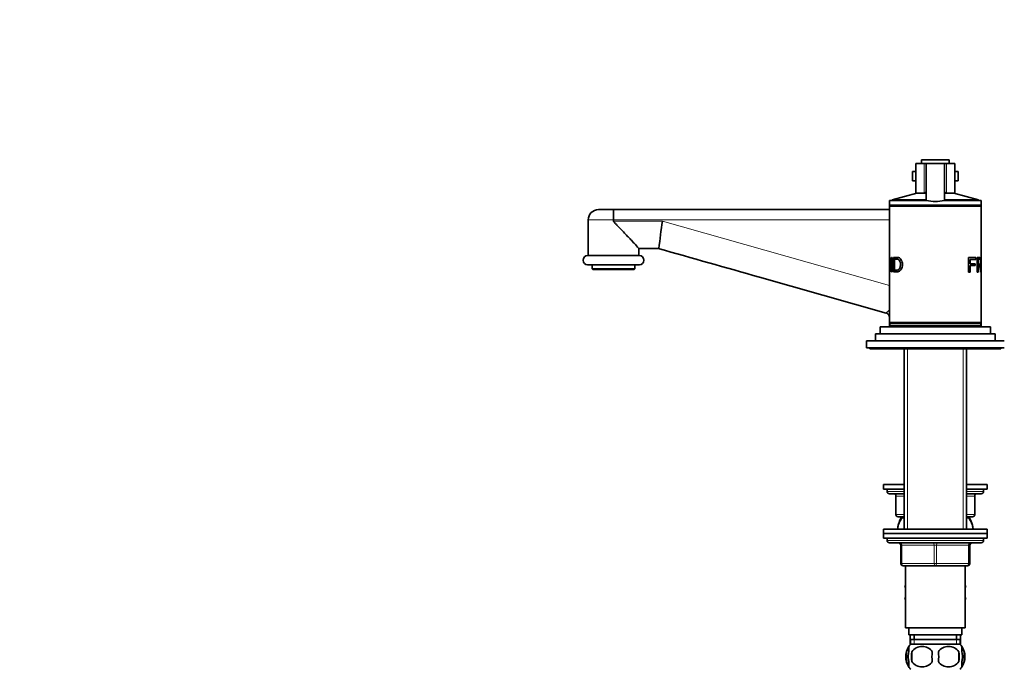
# Model space of a CAD drawing. Units: millimetres. Extents: x 0 to 1582, y 0 to 1930.
# Drawn here: x 0 to 428, y 1113 to 1396 of the extents above; entities that cross this region are included whole.
import ezdxf
from ezdxf import colors
from ezdxf.entities.mleader import LeaderData, LeaderLine
from ezdxf.math import Vec2, Vec3

# ---------------------------------------------------------------- set-up
doc = ezdxf.new("R2010")
doc.units = ezdxf.units.MM
doc.layers.add('DV2_Défaut', color=7, linetype='Continuous')
doc.layers.add('Défaut', color=7, linetype='Continuous')

# ---------------------------------------------------------------- blocks, each defined once
blk = doc.blocks.new('_DOT')
at = {"color": 0}
blk.add_line((0, 0), (-1, 0), dxfattribs=at)
at = {"color": 0, "const_width": 0.333}
blk.add_lwpolyline([(-0.1665, 0, 1), (0.1665, 0, 1)], format="xyb", close=True, dxfattribs=at)
blk = doc.blocks.new('SE1')
at = {"layer": 'DV2_Défaut', "color": 7, "linetype": 'Continuous', "lineweight": 35}
for p, q in [((393.44, 1333.31), (389.79, 1333.31)), ((389.79, 1333.31), (389.79, 1320.31)), ((392.29, 1334.81), (404.29, 1334.81)), ((392.29, 1334.81), (392.29, 1333.31)), ((393.44, 1333.31), (394.29, 1333.31)), ((394.29, 1333.31), (402.29, 1333.31)), ((394.29, 1317.1), (394.29, 1333.31)), ((402.29, 1333.31), (403.15, 1333.31)), ((402.29, 1317.1), (402.29, 1333.31)), ((406.79, 1333.31), (403.15, 1333.31)), ((404.29, 1333.31), (404.29, 1334.81)), ((406.79, 1320.31), (406.79, 1333.31)), ((389.79, 1329.71), (388.29, 1329.71)), ((388.29, 1329.71), (388.29, 1325.71)), ((408.29, 1329.71), (406.79, 1329.71)), ((408.29, 1325.71), (408.29, 1329.71)), ((389.79, 1325.71), (388.29, 1325.71)), ((408.29, 1325.71), (406.79, 1325.71)), ((390.29, 1320.31), (379.49, 1317.42)), ((393.44, 1320.31), (389.79, 1320.31)), ((393.44, 1320.31), (393.88, 1320.31)), ((393.88, 1320.31), (394.29, 1320.31)), ((402.29, 1320.31), (402.71, 1320.31)), ((402.71, 1320.31), (403.15, 1320.31)), ((406.79, 1320.31), (403.15, 1320.31)), ((417.09, 1317.42), (406.29, 1320.31)), ((378.29, 1317.21), (394.41, 1317.21)), ((378.29, 1317.21), (378.29, 1315.21)), ((378.29, 1315.21), (418.29, 1315.21)), ((378.29, 1315.21), (378.29, 1314.71)), ((378.79, 1315.21), (378.79, 1314.71)), ((379.49, 1317.42), (394.29, 1317.42)), ((379.49, 1317.42), (379.49, 1317.21)), ((402.29, 1317.42), (417.09, 1317.42)), ((402.29, 1317.21), (418.29, 1317.21)), ((417.09, 1317.21), (417.09, 1317.42)), ((417.79, 1314.71), (417.79, 1315.21)), ((418.29, 1315.21), (418.29, 1317.21)), ((418.29, 1314.71), (418.29, 1315.21)), ((251.79, 1313.21), (258.32, 1313.21)), ((258.32, 1313.21), (378.29, 1313.21)), ((378.29, 1314.71), (418.29, 1314.71)), ((378.29, 1314.71), (378.29, 1292.27)), ((418.29, 1292.14), (418.29, 1314.71)), ((247.29, 1308.71), (247.29, 1293.21)), ((258.29, 1308.14), (258.29, 1308.71)), ((269.26, 1296.31), (278.07, 1296.31)), ((269.29, 1293.21), (269.29, 1296.31)), ((269.54, 1293.21), (247.04, 1293.21)), ((269.54, 1289.21), (247.04, 1289.21)), ((249.04, 1289.21), (249.04, 1287.51)), ((267.54, 1287.51), (267.54, 1289.21)), ((378.29, 1291.38), (378.29, 1292.27)), ((378.29, 1291.38), (378.29, 1287.28)), ((378.61, 1291.85), (378.35, 1291.85)), ((379.2, 1292.46), (379.5, 1292.46)), ((379.2, 1286.17), (379.2, 1292.46)), ((379.5, 1292.46), (379.5, 1286.17)), ((380.15, 1286.17), (380.15, 1292.46)), ((380.58, 1291.72), (380.58, 1286.91)), ((412.67, 1292.33), (415.96, 1292.33)), ((412.67, 1286.04), (412.67, 1292.33)), ((413.47, 1291.59), (413.47, 1289.64)), ((415.96, 1291.59), (413.47, 1291.59)), ((413.47, 1289.64), (415.69, 1289.64)), ((415.69, 1289.64), (415.69, 1288.9)), ((415.96, 1292.33), (415.96, 1291.59)), ((416.54, 1286.04), (416.54, 1292.33)), ((416.54, 1291.64), (416.91, 1291.64)), ((416.54, 1289.55), (416.91, 1289.55)), ((416.91, 1291.64), (416.91, 1289.55)), ((417.53, 1291.64), (417.05, 1291.64)), ((418.29, 1291.23), (418.29, 1292.14)), ((418.29, 1287.18), (418.29, 1291.23)), ((267.54, 1287.51), (249.04, 1287.51)), ((249.04, 1287.51), (249.34, 1287.21)), ((267.24, 1287.21), (249.34, 1287.21)), ((267.24, 1287.21), (267.54, 1287.51)), ((378.29, 1286.38), (378.29, 1287.28)), ((378.29, 1286.38), (378.29, 1264.21)), ((378.35, 1286.79), (378.62, 1286.79)), ((379.5, 1286.17), (379.2, 1286.17)), ((413.47, 1286.04), (412.67, 1286.04)), ((413.47, 1288.9), (413.47, 1286.04)), ((415.69, 1288.9), (413.47, 1288.9)), ((416.54, 1288.83), (416.91, 1288.83)), ((416.91, 1286.04), (416.54, 1286.04)), ((416.91, 1288.83), (416.91, 1286.04)), ((417.29, 1288.9), (417.73, 1288.9)), ((418.16, 1286.04), (418, 1286.04)), ((418.29, 1286.27), (418.29, 1287.18)), ((418.29, 1264.21), (418.29, 1286.27)), ((376.85, 1268.28), (321.78, 1283.86)), ((378.29, 1264.21), (418.29, 1264.21)), ((378.29, 1264.21), (378.29, 1262.21)), ((378.54, 1263.71), (418.04, 1263.71)), ((378.54, 1263.71), (378.54, 1262.71)), ((378.79, 1264.21), (378.79, 1263.71)), ((417.79, 1263.71), (417.79, 1264.21)), ((418.04, 1262.71), (418.04, 1263.71)), ((418.29, 1262.21), (418.29, 1264.21)), ((372.29, 1259.21), (424.29, 1259.21)), ((372.29, 1259.21), (372.29, 1256.21)), ((374.29, 1262.21), (422.29, 1262.21)), ((374.29, 1262.21), (374.29, 1259.21)), ((378.54, 1262.71), (418.04, 1262.71)), ((386.29, 1262.71), (386.29, 1262.21)), ((410.29, 1262.21), (410.29, 1262.71)), ((422.29, 1259.21), (422.29, 1262.21)), ((424.29, 1256.21), (424.29, 1259.21)), ((368.29, 1256.21), (428.29, 1256.21)), ((368.29, 1256.21), (368.29, 1253.21)), ((368.29, 1253.21), (428.29, 1253.21)), ((369.79, 1253.21), (369.79, 1252.71)), ((369.79, 1252.71), (426.79, 1252.71)), ((384.69, 1252.71), (384.69, 1193.71)), ((384.79, 1252.71), (384.79, 1174.41)), ((411.79, 1174.41), (411.79, 1252.71)), ((411.89, 1193.71), (411.89, 1252.71)), ((426.79, 1252.71), (426.79, 1253.21)), ((375.79, 1193.71), (384.79, 1193.71)), ((375.79, 1193.71), (375.79, 1191.71)), ((375.79, 1191.71), (384.79, 1191.71)), ((377.29, 1191.71), (377.29, 1190.71)), ((411.79, 1193.71), (420.79, 1193.71)), ((411.79, 1191.71), (420.79, 1191.71)), ((419.29, 1190.71), (419.29, 1191.71)), ((420.79, 1191.71), (420.79, 1193.71)), ((378.29, 1189.71), (384.79, 1189.71)), ((381.13, 1188.71), (381.13, 1180.71)), ((411.79, 1189.71), (418.29, 1189.71)), ((415.46, 1180.71), (415.46, 1188.71)), ((384.79, 1179.71), (382.13, 1179.71)), ((383.99, 1179.21), (383.38, 1179.21)), ((383.99, 1179.21), (384.79, 1179.21)), ((384.69, 1179.71), (384.69, 1179.21)), ((414.46, 1179.71), (411.79, 1179.71)), ((411.79, 1179.21), (412.6, 1179.21)), ((411.89, 1179.21), (411.89, 1179.71)), ((413.21, 1179.21), (412.6, 1179.21)), ((375.79, 1174.41), (420.79, 1174.41)), ((375.79, 1174.41), (375.79, 1172.41)), ((420.79, 1172.41), (420.79, 1174.41)), ((420.79, 1172.41), (375.79, 1172.41)), ((375.79, 1172.41), (375.79, 1170.41)), ((375.79, 1172.41), (420.79, 1172.41)), ((420.79, 1170.41), (375.79, 1170.41)), ((377.29, 1170.41), (377.29, 1169.41)), ((419.29, 1169.41), (419.29, 1170.41)), ((420.79, 1170.41), (420.79, 1172.41)), ((378.29, 1168.41), (418.29, 1168.41)), ((383.29, 1159.41), (383.29, 1167.41)), ((413.29, 1167.41), (413.29, 1159.41)), ((398.29, 1158.41), (384.29, 1158.41)), ((385.29, 1158.41), (385.29, 1131.41)), ((412.29, 1158.41), (398.29, 1158.41)), ((411.29, 1131.41), (411.29, 1158.41)), ((385.29, 1149.89), (385.02, 1149.41)), ((385.02, 1149.41), (385.29, 1148.93)), ((411.29, 1149.89), (411.57, 1149.41)), ((411.56, 1149.38), (411.29, 1149.84)), ((411.29, 1148.93), (411.56, 1149.38)), ((411.57, 1149.41), (411.56, 1149.38)), ((385.29, 1144.69), (385.02, 1144.21)), ((385.02, 1144.21), (385.03, 1144.18)), ((385.03, 1144.18), (385.29, 1144.64)), ((385.29, 1143.73), (385.03, 1144.18)), ((411.29, 1144.69), (411.57, 1144.21)), ((411.57, 1144.21), (411.29, 1143.73)), ((385.29, 1131.41), (411.29, 1131.41)), ((386.79, 1131.41), (386.79, 1128.41)), ((409.79, 1128.41), (409.79, 1131.41)), ((386.79, 1128.41), (409.79, 1128.41)), ((387.29, 1128.41), (387.29, 1124.21)), ((389.04, 1128.41), (389.04, 1126.41)), ((407.54, 1126.41), (407.54, 1128.41)), ((409.29, 1124.21), (409.29, 1128.41)), ((386.79, 1121.03), (386.79, 1123.41)), ((387.41, 1124.21), (387.29, 1124.21)), ((387.44, 1126.41), (409.14, 1126.41)), ((387.44, 1126.41), (387.44, 1124.24)), ((408.99, 1124.41), (387.59, 1124.41)), ((409.14, 1124.24), (409.14, 1126.41)), ((409.29, 1124.21), (409.18, 1124.21)), ((409.79, 1121.03), (409.79, 1123.41)), ((385.77, 1121.03), (385.77, 1116.83)), ((388.11, 1121.03), (388.11, 1116.83)), ((408.48, 1121.03), (408.48, 1116.83)), ((410.82, 1121.03), (410.82, 1116.83)), ((386.79, 1114.45), (386.79, 1116.83)), ((409.79, 1114.45), (409.79, 1116.83))]:
    blk.add_line(p, q, dxfattribs=at)
at = {"layer": 'DV2_Défaut', "color": 7, "linetype": 'Continuous', "lineweight": 18}
for p, q in [((393.44, 1320.31), (393.44, 1333.31)), ((403.15, 1320.31), (403.15, 1333.31)), ((258.29, 1308.71), (247.29, 1308.71)), ((378.29, 1308.71), (258.29, 1308.71)), ((258.29, 1308.14), (279.55, 1308.23)), ((279.55, 1308.23), (378.29, 1280.29)), ((386.24, 1252.71), (386.24, 1174.41)), ((386.24, 1252.71), (386.24, 1193.71)), ((410.35, 1252.71), (410.35, 1174.41)), ((410.35, 1252.71), (410.35, 1193.71)), ((384.79, 1190.71), (377.29, 1190.71)), ((419.29, 1190.71), (411.79, 1190.71)), ((381.26, 1188.71), (381.13, 1188.71)), ((381.26, 1188.71), (381.26, 1180.71)), ((384.79, 1188.71), (381.26, 1188.71)), ((415.33, 1188.71), (411.79, 1188.71)), ((415.33, 1188.71), (415.46, 1188.71)), ((415.33, 1180.71), (415.33, 1188.71)), ((381.26, 1180.71), (381.13, 1180.71)), ((381.26, 1180.71), (384.79, 1180.71)), ((386.24, 1179.71), (386.24, 1179.21)), ((410.35, 1179.71), (410.35, 1179.21)), ((411.79, 1180.71), (415.33, 1180.71)), ((415.46, 1180.71), (415.33, 1180.71)), ((419.29, 1169.41), (377.29, 1169.41)), ((383.29, 1167.41), (383.79, 1167.41)), ((383.79, 1167.41), (383.79, 1159.41)), ((397.79, 1167.41), (383.79, 1167.41)), ((397.79, 1167.41), (398.79, 1167.41)), ((397.79, 1159.41), (397.79, 1167.41)), ((412.79, 1167.41), (398.79, 1167.41)), ((398.79, 1167.41), (398.79, 1159.41)), ((413.29, 1167.41), (412.79, 1167.41)), ((412.79, 1159.41), (412.79, 1167.41)), ((383.29, 1159.41), (383.79, 1159.41)), ((383.79, 1159.41), (397.79, 1159.41)), ((397.79, 1159.41), (398.79, 1159.41)), ((398.79, 1159.41), (412.79, 1159.41)), ((412.79, 1159.41), (413.29, 1159.41)), ((389.03, 1126.41), (389.03, 1124.24)), ((407.56, 1126.41), (407.56, 1124.24))]:
    blk.add_line(p, q, dxfattribs=at)
at = {"layer": 'DV2_Défaut', "color": 7, "linetype": 'Continuous', "lineweight": 35}
for centre, radius, start, end in [((392.09, 1321.6), 2.21, 324.2609, 355.9059), ((404.5, 1321.6), 2.21, 184.0891, 215.7441), ((398.29, 1341.25), 24.47, 260.5936, 279.4064), ((251.79, 1308.71), 4.5, 90, 180), ((535.86, 1270.49), 259.07, 171.6236, 174.2807), ((247.04, 1291.21), 2, 90, 270), ((269.54, 1291.21), 2, 270, 90), ((376.29, 1266.36), 2, 359.9072, 74.2), ((378.29, 1190.71), 1, 180, 270), ((418.29, 1190.71), 1, 270, 0), ((380.13, 1188.71), 1, 0, 90), ((416.46, 1188.71), 1, 90, 180), ((382.13, 1180.71), 1, 180, 270), ((393.79, 1173.25), 12, 150.2345, 163.6947), ((402.79, 1173.25), 12, 13.7151, 29.7655), ((414.46, 1180.71), 1, 270, 0), ((378.29, 1169.41), 1, 180, 270), ((418.29, 1169.41), 1, 270, 0), ((382.29, 1167.41), 1, 0, 90), ((393.79, 1173.25), 12, 204.9165, 208.9493), ((414.29, 1167.41), 1, 90, 180), ((402.79, 1173.25), 12, 331.0507, 335.0835), ((384.29, 1159.41), 1, 180, 270), ((412.29, 1159.41), 1, 270, 0), ((393.42, 1118.93), 8, 146.4056, 214.2334), ((393.42, 1118.93), 8, 138.3656, 146.3923), ((392.54, 1118.09), 5.32, 33.5056, 146.4944), ((404.04, 1118.09), 5.32, 33.5056, 146.4944), ((403.17, 1118.93), 8, 34.0552, 41.6344), ((403.17, 1118.93), 8, 326.0695, 34.0552), ((394.25, 1118.93), 8.73, 166.0789, 193.9211), ((401.04, 1118.93), 13.11, 170.7761, 189.2239), ((411.28, 1118.93), 14.45, 171.6401, 188.3599), ((385.31, 1118.93), 14.45, 351.6401, 8.3599), ((393.63, 1118.93), 15, 351.9484, 8.0516), ((402.64, 1118.93), 8.44, 345.5825, 14.4175), ((393.42, 1118.93), 8, 214.0552, 223.2268), ((392.54, 1119.77), 5.32, 213.5056, 326.4944), ((404.04, 1119.77), 5.32, 213.5056, 326.4944), ((403.17, 1118.93), 8, 316.7732, 326.3923)]:
    blk.add_arc(centre, radius, start, end, dxfattribs=at)
at = {"layer": 'DV2_Défaut', "color": 7, "linetype": 'Continuous', "lineweight": 18}
blk.add_arc((367.64, 1279.51), 14.53, 309.3587, 317.1111, dxfattribs=at)
at = {"layer": 'DV2_Défaut', "color": 7, "linetype": 'Continuous', "lineweight": 35}
blk.add_ellipse((325.05, 1295.41), major_axis=(800.08, -226.4), ratio=0.014432, start_param=4.657356, end_param=4.712389, dxfattribs=at)
at = {"layer": 'DV2_Défaut', "color": 7, "linetype": 'Continuous', "lineweight": 18}
for centre, major_axis, ratio, start_param, end_param in [((376.31, 1266.35), (-0.54, -1.92), 0.999238, 1.96563, 3.141593), ((380.4, 1188.71), (0, 1), 0.866025, 4.712389, 6.283185), ((416.19, 1188.71), (0, 1), 0.866025, 0, 1.570796), ((382.13, 1180.71), (0, 1), 0.866025, 1.570796, 3.141593), ((414.46, 1180.71), (0, -1), 0.866025, 0, 1.570796), ((383.29, 1167.41), (0, 1), 0.5, 4.712389, 6.283185), ((397.29, 1167.41), (0, 1), 0.5, 4.712389, 6.283185), ((399.29, 1167.41), (0, 1), 0.5, 0, 1.570796), ((413.29, 1167.41), (0, 1), 0.5, 0, 1.570796), ((384.29, 1159.41), (0, -1), 0.5, 4.712389, 6.283185), ((398.29, 1159.41), (0, -1), 0.5, 4.712389, 6.283185), ((398.29, 1159.41), (0, -1), 0.5, 0, 1.570796), ((412.29, 1159.41), (0, -1), 0.5, 0, 1.570796)]:
    blk.add_ellipse(centre, major_axis=major_axis, ratio=ratio, start_param=start_param, end_param=end_param, dxfattribs=at)
at = {"layer": 'DV2_Défaut', "color": 7, "linetype": 'Continuous', "lineweight": 35}
for points, knots in [([(258.29, 1308.71), (258.29, 1309.01), (258.3, 1309.3), (258.3, 1309.87), (258.3, 1310.16), (258.3, 1310.7), (258.3, 1310.96), (258.3, 1311.45), (258.3, 1311.68), (258.31, 1312.1), (258.31, 1312.28), (258.31, 1312.61), (258.31, 1312.75), (258.32, 1312.98), (258.32, 1313.06), (258.32, 1313.15), (258.32, 1313.17), (258.32, 1313.2), (258.32, 1313.21), (258.32, 1313.21)], [0, 0, 0, 0, 0.125, 0.125, 0.25, 0.25, 0.375, 0.375, 0.5, 0.5, 0.625, 0.625, 0.75, 0.75, 0.875, 0.875, 0.9375, 0.9375, 1, 1, 1, 1]), ([(378.29, 1313.71), (378.29, 1313.64), (378.28, 1313.55), (378.22, 1313.43), (378.15, 1313.35), (378.07, 1313.29), (377.95, 1313.23), (377.86, 1313.22), (377.79, 1313.21)], [0, 0, 0, 0, 0.239457, 0.368361, 0.5, 0.631639, 0.760543, 1, 1, 1, 1]), ([(269.26, 1296.31), (269.13, 1296.55), (268.6, 1297.16), (267.47, 1298.39), (267.04, 1298.85), (266.11, 1299.84), (265.61, 1300.36), (264.05, 1302), (262.91, 1303.18), (261.18, 1304.98), (260.59, 1305.59), (259.7, 1306.52), (259.4, 1306.83), (258.95, 1307.3), (258.81, 1307.46), (258.59, 1307.7), (258.51, 1307.78), (258.38, 1307.94), (258.29, 1308.03), (258.29, 1308.14)], [0, 0, 0, 0, 0.25, 0.25, 0.375, 0.375, 0.5, 0.5, 0.75, 0.75, 0.875, 0.875, 0.9375, 0.9375, 0.96875, 0.96875, 0.984375, 0.984375, 1, 1, 1, 1]), ([(378.29, 1292.28), (378.29, 1292.29), (378.3, 1292.48), (378.33, 1292.63), (378.46, 1292.46), (378.65, 1291.79), (378.81, 1290.72), (378.86, 1289.41), (378.82, 1288.1), (378.67, 1286.96), (378.48, 1286.25), (378.34, 1286), (378.28, 1286.16), (378.3, 1286.6), (378.31, 1286.86)], [0, 0, 0, 0, 0.006455, 0.099688, 0.192771, 0.28019, 0.367479, 0.461597, 0.55525, 0.642667, 0.733055, 0.823805, 0.917026, 1, 1, 1, 1]), ([(378.29, 1287.27), (378.29, 1287.13), (378.3, 1286.85), (378.35, 1286.74), (378.45, 1286.93), (378.56, 1287.54), (378.64, 1288.41), (378.65, 1289.4), (378.63, 1290.4), (378.54, 1291.24), (378.43, 1291.78), (378.33, 1291.91), (378.3, 1291.73), (378.3, 1291.48), (378.3, 1291.38)], [0, 0, 0, 0, 0.062575, 0.153428, 0.244529, 0.331127, 0.413383, 0.509277, 0.603711, 0.687407, 0.773979, 0.865726, 0.954724, 1, 1, 1, 1]), ([(380.15, 1292.46), (380.3, 1292.46), (380.61, 1292.46), (381.17, 1292.46), (381.75, 1292.45), (382.38, 1292.36), (382.97, 1292.02), (383.53, 1291.35), (383.91, 1290.41), (384.01, 1289.33), (383.9, 1288.24), (383.52, 1287.31), (382.97, 1286.62), (382.33, 1286.27), (381.7, 1286.16), (381.13, 1286.17), (380.61, 1286.17), (380.3, 1286.17), (380.15, 1286.17)], [0, 0, 0, 0, 0.062588, 0.125176, 0.201412, 0.250169, 0.314587, 0.375018, 0.435703, 0.500193, 0.564092, 0.62524, 0.685583, 0.750824, 0.813173, 0.875343, 0.937671, 1, 1, 1, 1]), ([(380.58, 1286.91), (380.7, 1286.91), (380.93, 1286.91), (381.34, 1286.91), (381.74, 1286.92), (382.17, 1287.01), (382.57, 1287.29), (382.9, 1287.83), (383.09, 1288.53), (383.15, 1289.3), (383.11, 1290.07), (382.92, 1290.78), (382.59, 1291.31), (382.2, 1291.62), (381.76, 1291.71), (381.35, 1291.72), (380.94, 1291.72), (380.7, 1291.72), (380.58, 1291.72)], [0, 0, 0, 0, 0.062144, 0.124289, 0.196661, 0.247944, 0.311991, 0.372531, 0.431557, 0.497708, 0.565981, 0.622723, 0.685331, 0.748284, 0.798552, 0.874152, 0.937076, 1, 1, 1, 1]), ([(416.54, 1292.33), (416.69, 1292.33), (417, 1292.33), (417.34, 1292.33), (417.56, 1292.33), (417.72, 1292.33), (417.84, 1292.28), (417.95, 1292.13), (418.03, 1291.8), (418.08, 1291.29), (418.1, 1290.7), (418.09, 1290.07), (418.03, 1289.47), (417.92, 1289.05), (417.79, 1288.95), (417.73, 1288.9)], [0, 0, 0, 0, 0.12522, 0.25044, 0.334982, 0.375802, 0.446999, 0.50087, 0.561907, 0.625616, 0.688343, 0.750521, 0.824001, 0.902765, 1, 1, 1, 1]), ([(416.91, 1289.55), (417.06, 1289.55), (417.31, 1289.55), (417.55, 1289.56), (417.69, 1289.57), (417.8, 1289.65), (417.91, 1289.94), (417.95, 1290.54), (417.92, 1291.13), (417.83, 1291.54), (417.71, 1291.64), (417.55, 1291.63), (417.31, 1291.64), (417.06, 1291.64), (416.91, 1291.64)], [0, 0, 0, 0, 0.153969, 0.253698, 0.2992, 0.349173, 0.424169, 0.493951, 0.559719, 0.624657, 0.704297, 0.745485, 0.844056, 1, 1, 1, 1]), ([(418.29, 1286.26), (418.29, 1286.39), (418.28, 1286.72), (418.25, 1287.44), (418.23, 1288.29), (418.21, 1289.49), (418.24, 1290.72), (418.28, 1291.68), (418.29, 1292.01), (418.29, 1292.14)], [0, 0, 0, 0, 0.124328, 0.248411, 0.37221, 0.500901, 0.750386, 0.874181, 1, 1, 1, 1]), ([(418.29, 1291.23), (418.29, 1291.1), (418.29, 1290.81), (418.28, 1290.21), (418.28, 1289.42), (418.28, 1288.53), (418.29, 1287.7), (418.3, 1287.11), (418.29, 1286.86), (418.28, 1286.77), (418.28, 1286.76)], [0, 0, 0, 0, 0.1091755, 0.2259712, 0.3598539, 0.5552594, 0.719028, 0.8424204, 0.9875991, 1, 1, 1, 1]), ([(418, 1286.04), (417.97, 1286.26), (417.92, 1286.67), (417.85, 1287.23), (417.78, 1287.66), (417.72, 1287.99), (417.67, 1288.26), (417.61, 1288.49), (417.53, 1288.68), (417.45, 1288.8), (417.38, 1288.83), (417.3, 1288.83), (417.22, 1288.83), (417.09, 1288.83), (416.97, 1288.83), (416.91, 1288.83)], [0, 0, 0, 0, 0.151322, 0.277176, 0.377573, 0.45253, 0.502098, 0.570342, 0.632872, 0.692267, 0.751516, 0.77347, 0.822202, 0.897712, 1, 1, 1, 1]), ([(417.73, 1288.9), (417.74, 1288.88), (417.76, 1288.83), (417.79, 1288.75), (417.82, 1288.67), (417.85, 1288.58), (417.88, 1288.48), (417.9, 1288.35), (417.94, 1288.16), (417.97, 1287.91), (418.01, 1287.63), (418.05, 1287.26), (418.1, 1286.73), (418.14, 1286.3), (418.16, 1286.04)], [0, 0, 0, 0, 0.043583, 0.086131, 0.127788, 0.168706, 0.209048, 0.24898, 0.319658, 0.403019, 0.499336, 0.591231, 0.758119, 1, 1, 1, 1]), ([(381.86, 1174.41), (381.92, 1175.01), (382.03, 1175.6), (382.58, 1177.55), (383.24, 1178.6), (383.99, 1179.21)], [0, 0, 0, 0, 0.276802, 0.276802, 1, 1, 1, 1]), ([(412.6, 1179.21), (413.35, 1178.6), (414, 1177.56), (414.56, 1175.61), (414.67, 1175.03), (414.73, 1174.42)], [0, 0, 0, 0, 0.72163, 0.72163, 1, 1, 1, 1]), ([(386.78, 1122.72), (386.6, 1122.55), (386.43, 1122.35), (386.08, 1121.8), (385.91, 1121.44), (385.77, 1121.03)], [0, 0, 0, 0, 0.447037, 0.447037, 1, 1, 1, 1]), ([(409.81, 1122.72), (409.99, 1122.55), (410.16, 1122.35), (410.51, 1121.8), (410.68, 1121.44), (410.82, 1121.03)], [0, 0, 0, 0, 0.447037, 0.447037, 1, 1, 1, 1]), ([(386.79, 1116.83), (386.59, 1117.5), (386.49, 1118.22), (386.49, 1119.65), (386.59, 1120.35), (386.79, 1121.03)], [0, 0, 0, 0, 0.5, 0.5, 1, 1, 1, 1]), ([(409.79, 1116.83), (410, 1117.5), (410.1, 1118.22), (410.1, 1119.65), (410, 1120.35), (409.79, 1121.03)], [0, 0, 0, 0, 0.5, 0.5, 1, 1, 1, 1]), ([(385.77, 1116.83), (385.91, 1116.42), (386.08, 1116.07), (386.37, 1115.61), (386.47, 1115.48), (386.64, 1115.27), (386.71, 1115.2), (386.78, 1115.13)], [0, 0, 0, 0, 0.5512, 0.5512, 0.826799, 0.826799, 1, 1, 1, 1]), ([(410.82, 1116.83), (410.68, 1116.42), (410.51, 1116.07), (410.22, 1115.61), (410.12, 1115.48), (409.95, 1115.27), (409.88, 1115.2), (409.81, 1115.13)], [0, 0, 0, 0, 0.5512, 0.5512, 0.826799, 0.826799, 1, 1, 1, 1])]:
    blk.add_open_spline(points, degree=3, knots=knots, dxfattribs=at)
for points in [[(378.31, 1291.77), (378.31, 1291.86), (378.3, 1291.94), (378.3, 1292.02)], [(418.28, 1291.63), (418.29, 1291.54), (418.29, 1291.41), (418.29, 1291.23)]]:
    blk.add_open_spline(points, degree=3, dxfattribs=at)

msp = doc.modelspace()

# ---------------------------------------------------------------- block references
at = {"layer": 'Défaut'}
msp.add_blockref('SE1', (0, 0), dxfattribs=at)

# ---------------------------------------------------------------- leaders
at = {"layer": 'Défaut', "color": 7, "linetype": 'Continuous', "lineweight": 18}
ml = msp.add_multileader_mtext('Standard', dxfattribs=at)
ml.set_content('{\\pxsm0.9;\\fSolid Edge ISO|b1||i0||c0|p34;\\W1.;16/01/2017\\P}', color=256)
ml.set_leader_properties()
ml.set_arrow_properties(name='DOT')
ml.build(insert=Vec2(0, 0))
ml.multileader.update_dxf_attribs({"leader_type": 0, "dogleg_length": 0, "arrow_head_size": 12})
ctx = ml.context
ctx.base_point, ctx.char_height, ctx.arrow_head_size, ctx.landing_gap_size = Vec3(1206.73, 1922.89), 12, 12, 4.2
notes = []
notes.append((ctx, [(0, (0, 0, 0), (0, 0), (1, 0), 1, [])]))
ctx.mtext.insert = Vec3(1208.73, 1929.01)
ml = msp.add_multileader_mtext('Standard', dxfattribs=at)
ml.set_content('{\\pxsm0.9;\\fArial|b1||i0||c0|p34;\\W1.;151M\\P}', color=256)
ml.set_leader_properties()
ml.set_arrow_properties(name='DOT')
ml.build(insert=Vec2(0, 0))
ml.multileader.update_dxf_attribs({"leader_type": 0, "dogleg_length": 0, "arrow_head_size": 12})
ctx = ml.context
ctx.base_point, ctx.char_height, ctx.arrow_head_size, ctx.landing_gap_size = Vec3(487.6, 1922.73), 12, 12, 4.2
notes.append((ctx, [(0, (0, 0, 0), (0, 0), (1, 0), 1, [])]))
ctx.mtext.insert = Vec3(489.6, 1928.83)
for ctx, leaders in notes:
    for number, flags, end, landing, length, lines in leaders:
        leader = LeaderData()
        leader.index, (leader.has_last_leader_line, leader.has_dogleg_vector, leader.attachment_direction) = number, flags
        leader.last_leader_point, leader.dogleg_vector, leader.dogleg_length = Vec3(end), Vec3(landing), length
        for number, points, colour, breaks in lines:
            line = LeaderLine()
            line.index, line.vertices, line.color, line.breaks = number, Vec3.list(points), colors.encode_raw_color(colour), breaks
            leader.lines.append(line)
        ctx.leaders.append(leader)

doc.saveas('drawing.dxf')
